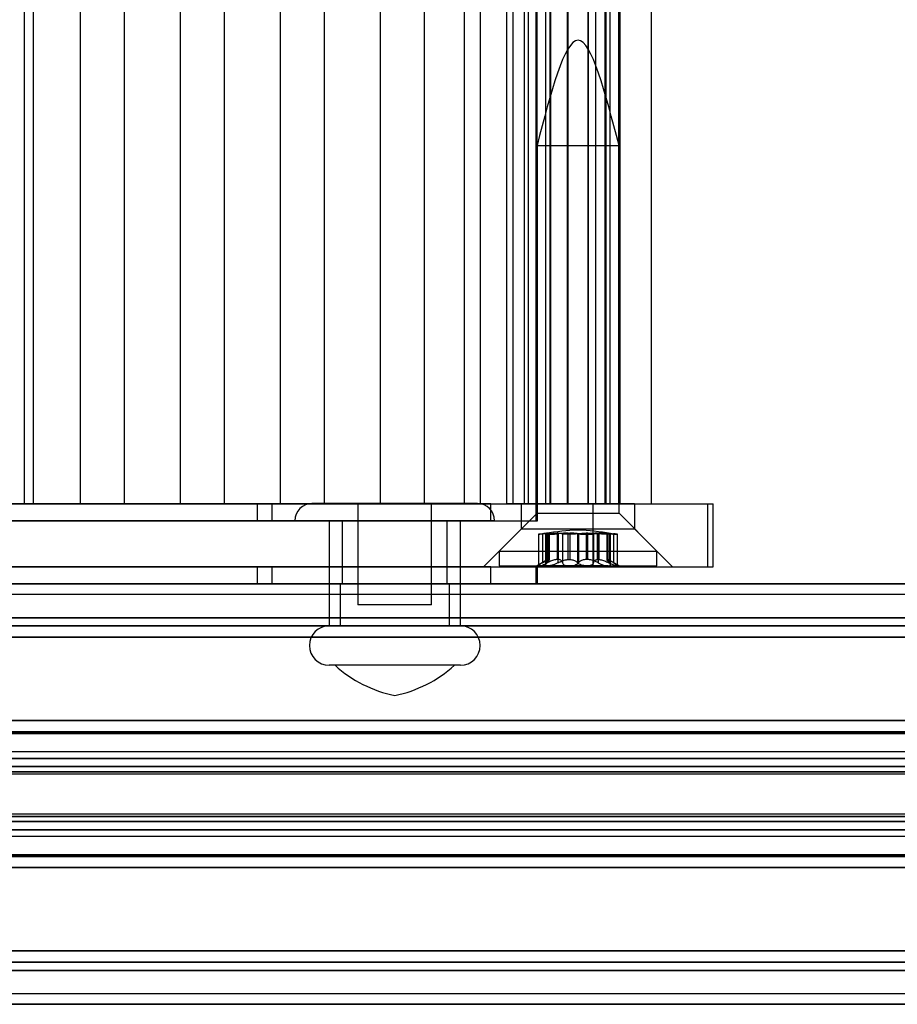
# Model space of a CAD drawing. Extents: x -2 to 415, y 5 to 293.
# Drawn here: x 293 to 296, y 234 to 237 of the extents above; entities that cross this region are included whole.
import ezdxf

# ---------------------------------------------------------------- set-up
doc = ezdxf.new("R2010")
doc.units = 0
doc.linetypes.add('SLD-DURCHGEHEND', pattern=[0])
doc.layers.add('AM_0', color=7, linetype='CONTINUOUS')

msp = doc.modelspace()

# ---------------------------------------------------------------- linework, layer by layer
at = {"layer": 'AM_0', "color": 7, "linetype": 'SLD-DURCHGEHEND'}
for p, q in [((292.96251, 235.11656), (292.96251, 258.2499)), ((292.99078, 235.11656), (292.99078, 258.2499)), ((293.13974, 235.11656), (293.13974, 258.2499)), ((293.27964, 235.11656), (293.27964, 258.2499)), ((293.45687, 235.11656), (293.45687, 258.2499)), ((293.59677, 235.11656), (293.59677, 258.2499)), ((293.774, 235.11656), (293.774, 258.2499)), ((293.9139, 235.11656), (293.9139, 258.2499)), ((294.09113, 235.11656), (294.09113, 258.2499)), ((294.23103, 235.11656), (294.23103, 258.2499)), ((294.35725, 235.11656), (294.35725, 258.2499)), ((294.40826, 235.11656), (294.40826, 258.2499)), ((294.49157, 235.11656), (294.49157, 258.2499)), ((294.51245, 235.11656), (294.51245, 258.2499)), ((294.54816, 235.11656), (294.54816, 258.2499)), ((294.56025, 235.11656), (294.56025, 258.2499)), ((294.58438, 258.2499), (294.58438, 235.11656)), ((294.5885, 235.11656), (294.5885, 258.2499)), ((294.61574, 235.11656), (294.61574, 258.2499)), ((294.62912, 235.11656), (294.62912, 258.2499)), ((294.63181, 235.11656), (294.63181, 258.2499)), ((294.68484, 235.11656), (294.68484, 258.2499)), ((294.68678, 235.11656), (294.68678, 258.2499)), ((294.74865, 258.2499), (294.74865, 235.11656)), ((294.75059, 235.11656), (294.75059, 258.2499)), ((294.77419, 235.11656), (294.77419, 258.2499)), ((294.80362, 235.11656), (294.80362, 258.2499)), ((294.80631, 258.2499), (294.80631, 235.11656)), ((294.81969, 235.11656), (294.81969, 258.2499)), ((294.81998, 235.11656), (294.81998, 258.2499)), ((294.84693, 235.11656), (294.84693, 258.2499)), ((294.85105, 235.11656), (294.85105, 258.2499)), ((294.95105, 235.11656), (294.95105, 258.2499)), ((294.58772, 236.25323), (294.58772, 235.08656)), ((294.58772, 236.25323), (294.84771, 236.25323)), ((294.84772, 235.08656), (294.84772, 236.25323)), ((290.41085, 235.11656), (293.70146, 235.11656)), ((294.44095, 235.11656), (291.77108, 235.11656)), ((292.693, 235.11656), (294.7659, 235.11656)), ((292.82261, 235.11656), (292.96251, 235.11656)), ((292.86324, 235.11656), (292.99078, 235.11656)), ((292.90676, 235.11656), (295.12903, 235.11656)), ((293.13974, 235.11656), (292.96251, 235.11656)), ((294.35725, 235.11656), (292.99078, 235.11656)), ((293.13974, 235.11656), (293.27964, 235.11656)), ((293.45687, 235.11656), (293.27964, 235.11656)), ((293.45687, 235.11656), (293.59677, 235.11656)), ((293.774, 235.11656), (293.59677, 235.11656)), ((293.70146, 235.11656), (293.74789, 235.11656)), ((293.70146, 235.06323), (293.70146, 235.11656)), ((293.74789, 235.11656), (294.58493, 235.11656)), ((293.74789, 235.06323), (293.74789, 235.11656)), ((293.774, 235.11656), (293.9139, 235.11656)), ((294.39893, 235.1174), (293.87393, 235.1174)), ((294.09113, 235.11656), (293.9139, 235.11656)), ((294.01976, 235.1174), (294.01976, 234.79656)), ((294.25305, 235.1174), (294.01981, 235.1174)), ((294.09113, 235.11656), (294.23103, 235.11656)), ((294.40826, 235.11656), (294.23103, 235.11656)), ((294.2531, 234.79656), (294.2531, 235.1174)), ((294.35725, 235.11656), (294.49157, 235.11656)), ((294.40826, 235.11656), (294.54816, 235.11656)), ((294.44095, 235.11656), (294.58962, 235.11656)), ((294.44095, 235.06323), (294.44095, 235.11656)), ((294.51245, 235.11656), (294.49157, 235.11656)), ((294.56025, 235.11656), (294.51245, 235.11656)), ((294.53772, 235.11656), (294.53772, 235.03656)), ((294.89724, 235.11656), (294.53776, 235.11656)), ((294.54816, 235.11656), (294.95076, 235.11656)), ((294.61574, 235.11656), (294.56025, 235.11656)), ((294.63181, 235.11656), (294.58445, 235.11656)), ((294.58493, 235.06323), (294.58493, 235.11656)), ((294.5885, 235.11656), (294.62894, 235.11656)), ((294.58972, 235.06323), (294.58972, 235.11656)), ((294.63181, 235.11656), (294.68678, 235.11656)), ((294.81969, 235.11656), (294.68484, 235.11656)), ((294.80362, 235.11656), (294.74865, 235.11656)), ((294.75059, 235.11656), (294.77419, 235.11656)), ((294.7659, 235.11656), (295.14635, 235.11656)), ((294.7659, 234.91656), (294.7659, 235.11656)), ((294.77419, 235.11656), (294.81998, 235.11656)), ((294.80362, 235.11656), (294.85099, 235.11656)), ((294.84693, 235.11656), (294.80649, 235.11656)), ((294.89772, 235.03656), (294.89772, 235.11656)), ((295.12903, 234.91656), (295.12903, 235.11656)), ((295.1466, 234.91656), (295.1466, 235.11656)), ((294.58772, 235.08656), (294.46772, 234.96656)), ((294.58772, 235.08656), (294.84771, 235.08656)), ((294.96772, 234.96656), (294.84772, 235.08656)), ((290.41085, 235.06323), (293.70146, 235.06323)), ((294.44095, 235.06323), (291.77108, 235.06323)), ((293.70146, 235.06323), (293.74789, 235.06323)), ((293.74789, 235.06323), (294.58493, 235.06323)), ((294.45303, 235.06323), (293.81983, 235.06323)), ((293.9281, 235.06323), (293.9281, 234.7299)), ((294.34472, 235.06323), (293.92811, 235.06323)), ((293.96976, 235.06323), (293.96976, 234.86323)), ((294.30254, 235.06323), (293.97032, 235.06323)), ((294.3031, 234.86323), (294.3031, 235.06323)), ((294.34476, 234.7299), (294.34476, 235.06323)), ((294.53772, 235.03656), (294.41772, 234.91656)), ((294.44095, 235.06323), (294.58962, 235.06323)), ((294.89724, 235.03656), (294.53776, 235.03656)), ((295.01772, 234.91656), (294.89772, 235.03656)), ((294.59247, 235.02019), (294.59247, 234.92056)), ((294.60488, 235.02178), (294.60488, 234.92962)), ((294.61493, 235.02067), (294.61493, 234.92326)), ((294.61912, 235.02178), (294.61912, 234.92962)), ((294.62034, 235.02178), (294.62034, 234.92962)), ((294.62452, 234.9402), (294.62452, 235.02363)), ((294.62452, 235.02363), (294.62586, 235.02363)), ((294.62586, 235.02363), (294.62586, 234.9402)), ((294.6264, 234.93932), (294.6264, 235.02346)), ((294.65133, 235.02363), (294.65133, 234.9402)), ((294.65589, 235.02363), (294.65133, 235.02363)), ((294.65398, 235.02178), (294.65398, 234.92962)), ((294.65589, 234.9402), (294.65589, 235.02363)), ((294.66861, 235.02178), (294.66861, 234.92962)), ((294.68634, 235.02363), (294.69225, 235.02363)), ((294.68634, 234.9402), (294.68634, 235.02363)), ((294.69225, 235.02363), (294.69225, 234.9402)), ((294.7165, 235.02178), (294.7165, 234.92962)), ((294.71893, 235.02178), (294.71893, 234.92962)), ((294.74319, 235.02363), (294.74319, 234.9402)), ((294.74909, 235.02363), (294.74319, 235.02363)), ((294.74909, 234.9402), (294.74909, 235.02363)), ((294.76682, 235.02178), (294.76682, 234.92962)), ((294.77954, 235.02363), (294.7841, 235.02363)), ((294.77954, 234.9402), (294.77954, 235.02363)), ((294.78145, 235.02178), (294.78145, 234.92962)), ((294.7841, 235.02363), (294.7841, 234.9402)), ((294.80904, 235.02346), (294.80904, 234.93932)), ((294.81091, 235.02363), (294.80957, 235.02363)), ((294.80957, 235.02363), (294.80957, 234.9402)), ((294.81091, 234.9402), (294.81091, 235.02363)), ((294.8151, 235.02178), (294.8151, 234.92962)), ((294.81631, 235.02178), (294.81631, 234.92962)), ((294.82051, 234.92326), (294.82051, 235.02067)), ((294.83055, 235.02178), (294.83055, 234.92962)), ((294.84296, 234.92056), (294.84296, 235.02019)), ((294.46772, 234.96656), (294.46772, 234.9199)), ((294.46772, 234.96656), (294.9676, 234.96656)), ((294.96772, 234.9199), (294.96772, 234.96656)), ((290.41085, 234.91656), (293.70146, 234.91656)), ((294.44095, 234.91656), (291.77108, 234.91656)), ((292.693, 234.91656), (294.7659, 234.91656)), ((292.90676, 234.91656), (295.12903, 234.91656)), ((293.70146, 234.91656), (293.74789, 234.91656)), ((293.70146, 234.86323), (293.70146, 234.91656)), ((293.74789, 234.91656), (294.58493, 234.91656)), ((293.74789, 234.86323), (293.74789, 234.91656)), ((294.41776, 234.91656), (295.01726, 234.91656)), ((294.44095, 234.91656), (294.58962, 234.91656)), ((294.44095, 234.86323), (294.44095, 234.91656)), ((294.46772, 234.9199), (294.9676, 234.9199)), ((294.58493, 234.86323), (294.58493, 234.91656)), ((294.61465, 234.93545), (294.58772, 234.9199)), ((294.62195, 234.9199), (294.58772, 234.9199)), ((294.58972, 234.86323), (294.58972, 234.91656)), ((294.68946, 234.9199), (294.5937, 234.9199)), ((294.62195, 234.9199), (294.74597, 234.9199)), ((294.62452, 234.9402), (294.62586, 234.9402)), ((294.65589, 234.9402), (294.65133, 234.9402)), ((294.68634, 234.9402), (294.69225, 234.9402)), ((294.81348, 234.9199), (294.68946, 234.9199)), ((294.74909, 234.9402), (294.74319, 234.9402)), ((294.74597, 234.9199), (294.84173, 234.9199)), ((294.7659, 234.91656), (295.14635, 234.91656)), ((294.77954, 234.9402), (294.7841, 234.9402)), ((294.81091, 234.9402), (294.80957, 234.9402)), ((294.81348, 234.9199), (294.84771, 234.9199)), ((294.84772, 234.9199), (294.82078, 234.93545)), ((347.78097, 234.86323), (283.75886, 234.86323)), ((347.85049, 234.86323), (283.82838, 234.86323)), ((347.86586, 234.86323), (283.84375, 234.86323)), ((348.05385, 234.86323), (284.03174, 234.86323)), ((348.06923, 234.86323), (284.04711, 234.86323)), ((348.13875, 234.86323), (284.11664, 234.86323)), ((341.01193, 234.86323), (286.5865, 234.86323)), ((341.08145, 234.86323), (286.65602, 234.86323)), ((341.09683, 234.86323), (286.67139, 234.86323)), ((341.28482, 234.86323), (286.85938, 234.86323)), ((341.30019, 234.86323), (286.87475, 234.86323)), ((341.36971, 234.86323), (286.94428, 234.86323)), ((286.99903, 234.86323), (347.36843, 234.86323)), ((287.06855, 234.86323), (347.43795, 234.86323)), ((287.08393, 234.86323), (347.45333, 234.86323)), ((287.27192, 234.86323), (347.64132, 234.86323)), ((287.28729, 234.86323), (347.65669, 234.86323)), ((287.35681, 234.86323), (347.72621, 234.86323)), ((290.41085, 234.86323), (293.70146, 234.86323)), ((294.44095, 234.86323), (291.77108, 234.86323)), ((293.70146, 234.86323), (293.74789, 234.86323)), ((293.74789, 234.86323), (294.58493, 234.86323)), ((293.9631, 234.86323), (293.9631, 234.7299)), ((293.96376, 234.86323), (294.30894, 234.86323)), ((294.30254, 234.86323), (293.97032, 234.86323)), ((294.30976, 234.7299), (294.30976, 234.86323)), ((294.44095, 234.86323), (294.58962, 234.86323)), ((283.83606, 234.8299), (347.85818, 234.8299)), ((284.03943, 234.8299), (348.06154, 234.8299)), ((286.6637, 234.8299), (341.08914, 234.8299)), ((286.86707, 234.8299), (341.2925, 234.8299)), ((287.07624, 234.8299), (347.44564, 234.8299)), ((287.2796, 234.8299), (347.649, 234.8299)), ((294.25305, 234.79656), (294.01981, 234.79656)), ((347.76551, 234.75554), (283.74339, 234.75554)), ((348.15421, 234.75554), (284.1321, 234.75554)), ((340.99647, 234.75554), (286.57103, 234.75554)), ((341.38518, 234.75554), (286.95974, 234.75554)), ((286.98357, 234.75554), (347.35297, 234.75554)), ((287.37228, 234.75554), (347.74167, 234.75554)), ((347.78097, 234.7299), (283.75886, 234.7299)), ((348.13875, 234.7299), (284.11664, 234.7299)), ((341.01193, 234.7299), (286.5865, 234.7299)), ((341.36971, 234.7299), (286.94428, 234.7299)), ((286.99903, 234.7299), (347.36843, 234.7299)), ((287.35681, 234.7299), (347.72621, 234.7299)), ((294.34472, 234.7299), (293.92811, 234.7299)), ((294.3091, 234.7299), (293.96392, 234.7299)), ((347.77581, 234.694), (283.7537, 234.694)), ((348.1439, 234.694), (284.12179, 234.694)), ((341.00678, 234.694), (286.58134, 234.694)), ((341.37487, 234.694), (286.94943, 234.694)), ((286.99388, 234.694), (347.36328, 234.694)), ((287.36197, 234.694), (347.73137, 234.694)), ((294.34472, 234.6049), (293.92811, 234.6049)), ((294.3255, 234.6049), (293.94736, 234.6049)), ((347.76743, 234.42949), (283.74532, 234.42949)), ((347.78264, 234.4299), (283.76053, 234.4299)), ((348.13708, 234.4299), (284.11496, 234.4299)), ((348.15229, 234.42949), (284.13017, 234.42949)), ((340.99839, 234.42949), (286.57296, 234.42949)), ((341.01361, 234.4299), (286.58817, 234.4299)), ((341.36804, 234.4299), (286.9426, 234.4299)), ((341.38325, 234.42949), (286.95781, 234.42949)), ((286.98549, 234.42949), (347.35489, 234.42949)), ((347.3701, 234.4299), (287.00071, 234.4299)), ((347.72454, 234.4299), (287.35514, 234.4299)), ((287.37035, 234.42949), (347.73975, 234.42949)), ((283.74815, 234.38895), (347.77027, 234.38895)), ((347.77181, 234.39407), (283.7497, 234.39407)), ((347.79384, 234.39136), (283.77172, 234.39136)), ((348.12588, 234.39136), (284.10377, 234.39136)), ((348.1479, 234.39407), (284.12579, 234.39407)), ((284.12734, 234.38895), (348.14945, 234.38895)), ((286.57579, 234.38895), (341.00123, 234.38895)), ((341.00278, 234.39407), (286.57734, 234.39407)), ((341.0248, 234.39136), (286.59936, 234.39136)), ((341.35684, 234.39136), (286.93141, 234.39136)), ((341.37887, 234.39407), (286.95343, 234.39407)), ((286.95498, 234.38895), (341.38041, 234.38895)), ((286.98833, 234.38895), (347.35773, 234.38895)), ((286.98988, 234.39407), (347.35928, 234.39407)), ((287.0119, 234.39136), (347.3813, 234.39136)), ((287.34394, 234.39136), (347.71334, 234.39136)), ((287.36597, 234.39407), (347.73537, 234.39407)), ((287.36751, 234.38895), (347.73691, 234.38895)), ((347.78264, 234.3299), (283.76053, 234.3299)), ((348.13708, 234.3299), (284.11496, 234.3299)), ((341.01361, 234.3299), (286.58817, 234.3299)), ((341.36804, 234.3299), (286.9426, 234.3299)), ((347.3701, 234.3299), (287.00071, 234.3299)), ((347.72454, 234.3299), (287.35514, 234.3299)), ((347.77647, 234.30954), (283.75436, 234.30954)), ((347.78881, 234.30954), (283.7667, 234.30954)), ((348.1309, 234.30954), (284.10879, 234.30954)), ((348.14325, 234.30954), (284.12113, 234.30954)), ((341.00743, 234.30954), (286.582, 234.30954)), ((341.01978, 234.30954), (286.59434, 234.30954)), ((341.36187, 234.30954), (286.93643, 234.30954)), ((341.37421, 234.30954), (286.94877, 234.30954)), ((286.99453, 234.30954), (347.36393, 234.30954)), ((287.00688, 234.30954), (347.37628, 234.30954)), ((287.34897, 234.30954), (347.71837, 234.30954)), ((287.36131, 234.30954), (347.73071, 234.30954)), ((347.7728, 234.26738), (283.75068, 234.26738)), ((283.75231, 234.26084), (347.77442, 234.26084)), ((283.76875, 234.26084), (347.79086, 234.26084)), ((347.79249, 234.26738), (283.77038, 234.26738)), ((347.79426, 234.28356), (283.77215, 234.28356)), ((348.12546, 234.28356), (284.10335, 234.28356)), ((348.12723, 234.26738), (284.10512, 234.26738)), ((284.10675, 234.26084), (348.12886, 234.26084)), ((284.12318, 234.26084), (348.14529, 234.26084)), ((348.14692, 234.26738), (284.12481, 234.26738)), ((341.00376, 234.26738), (286.57832, 234.26738)), ((286.57995, 234.26084), (341.00539, 234.26084)), ((286.59639, 234.26084), (341.02182, 234.26084)), ((341.02345, 234.26738), (286.59802, 234.26738)), ((341.02522, 234.28356), (286.59979, 234.28356)), ((341.35642, 234.28356), (286.93099, 234.28356)), ((341.35819, 234.26738), (286.93276, 234.26738)), ((286.93439, 234.26084), (341.35982, 234.26084)), ((286.95082, 234.26084), (341.37626, 234.26084)), ((341.37789, 234.26738), (286.95245, 234.26738)), ((286.99086, 234.26738), (347.36026, 234.26738)), ((286.99249, 234.26084), (347.36189, 234.26084)), ((287.00892, 234.26084), (347.37832, 234.26084)), ((287.01055, 234.26738), (347.37995, 234.26738)), ((287.01232, 234.28356), (347.38172, 234.28356)), ((287.34352, 234.28356), (347.71292, 234.28356)), ((287.34529, 234.26738), (347.71469, 234.26738)), ((287.34692, 234.26084), (347.71632, 234.26084)), ((287.36336, 234.26084), (347.73276, 234.26084)), ((287.36499, 234.26738), (347.73438, 234.26738)), ((347.77442, 234.13228), (283.75231, 234.13228)), ((347.79086, 234.13228), (283.76875, 234.13228)), ((348.12886, 234.13228), (284.10675, 234.13228)), ((348.14529, 234.13228), (284.12318, 234.13228)), ((341.00539, 234.13228), (286.57995, 234.13228)), ((341.02182, 234.13228), (286.59639, 234.13228)), ((341.35982, 234.13228), (286.93439, 234.13228)), ((341.37626, 234.13228), (286.95082, 234.13228)), ((347.36189, 234.13228), (286.99249, 234.13228)), ((347.37832, 234.13228), (287.00892, 234.13228)), ((347.71632, 234.13228), (287.34692, 234.13228)), ((347.73276, 234.13228), (287.36336, 234.13228)), ((347.7728, 234.12575), (283.75068, 234.12575)), ((347.79249, 234.12575), (283.77038, 234.12575)), ((347.79426, 234.10957), (283.77215, 234.10957)), ((348.12546, 234.10957), (284.10335, 234.10957)), ((348.12723, 234.12575), (284.10512, 234.12575)), ((348.14692, 234.12575), (284.12481, 234.12575)), ((341.00376, 234.12575), (286.57832, 234.12575)), ((341.02345, 234.12575), (286.59802, 234.12575)), ((341.02522, 234.10957), (286.59979, 234.10957)), ((341.35642, 234.10957), (286.93099, 234.10957)), ((341.35819, 234.12575), (286.93276, 234.12575)), ((341.37789, 234.12575), (286.95245, 234.12575)), ((286.99086, 234.12575), (347.36026, 234.12575)), ((287.01055, 234.12575), (347.37995, 234.12575)), ((287.01232, 234.10957), (347.38172, 234.10957)), ((287.34352, 234.10957), (347.71292, 234.10957)), ((287.34529, 234.12575), (347.71469, 234.12575)), ((287.36499, 234.12575), (347.73438, 234.12575)), ((347.77647, 234.08359), (283.75436, 234.08359)), ((347.78881, 234.08359), (283.7667, 234.08359)), ((348.1309, 234.08359), (284.10879, 234.08359)), ((348.14325, 234.08359), (284.12113, 234.08359)), ((341.00743, 234.08359), (286.582, 234.08359)), ((341.01978, 234.08359), (286.59434, 234.08359)), ((341.36187, 234.08359), (286.93643, 234.08359)), ((341.37421, 234.08359), (286.94877, 234.08359)), ((286.99453, 234.08359), (347.36393, 234.08359)), ((287.00688, 234.08359), (347.37628, 234.08359)), ((287.34897, 234.08359), (347.71837, 234.08359)), ((287.36131, 234.08359), (347.73071, 234.08359)), ((283.76053, 234.06323), (347.78264, 234.06323)), ((284.11496, 234.06323), (348.13708, 234.06323)), ((286.58817, 234.06323), (341.01361, 234.06323)), ((286.9426, 234.06323), (341.36804, 234.06323)), ((287.00071, 234.06323), (347.3701, 234.06323)), ((287.35514, 234.06323), (347.72454, 234.06323)), ((347.77027, 234.00417), (283.74815, 234.00417)), ((347.77181, 233.99905), (283.7497, 233.99905)), ((347.79384, 234.00177), (283.77172, 234.00177)), ((348.12588, 234.00177), (284.10377, 234.00177)), ((348.1479, 233.99905), (284.12579, 233.99905)), ((348.14945, 234.00417), (284.12734, 234.00417)), ((341.00123, 234.00417), (286.57579, 234.00417)), ((341.00278, 233.99905), (286.57734, 233.99905)), ((341.0248, 234.00177), (286.59936, 234.00177)), ((341.35684, 234.00177), (286.93141, 234.00177)), ((341.37887, 233.99905), (286.95343, 233.99905)), ((341.38041, 234.00417), (286.95498, 234.00417)), ((347.35773, 234.00417), (286.98833, 234.00417)), ((286.98988, 233.99905), (347.35928, 233.99905)), ((287.0119, 234.00177), (347.3813, 234.00177)), ((287.34394, 234.00177), (347.71334, 234.00177)), ((287.36597, 233.99905), (347.73537, 233.99905)), ((347.73691, 234.00417), (287.36751, 234.00417)), ((347.76743, 233.96363), (283.74532, 233.96363)), ((283.76053, 233.96323), (347.78264, 233.96323)), ((284.11496, 233.96323), (348.13708, 233.96323)), ((348.15229, 233.96363), (284.13017, 233.96363)), ((340.99839, 233.96363), (286.57296, 233.96363)), ((286.58817, 233.96323), (341.01361, 233.96323)), ((286.9426, 233.96323), (341.36804, 233.96323)), ((341.38325, 233.96363), (286.95781, 233.96363)), ((286.98549, 233.96363), (347.35489, 233.96363)), ((287.00071, 233.96323), (347.3701, 233.96323)), ((287.35514, 233.96323), (347.72454, 233.96323)), ((287.37035, 233.96363), (347.73975, 233.96363)), ((347.77581, 233.69913), (283.7537, 233.69913)), ((348.1439, 233.69913), (284.12179, 233.69913)), ((341.00678, 233.69913), (286.58134, 233.69913)), ((341.37487, 233.69913), (286.94943, 233.69913)), ((286.99388, 233.69913), (347.36328, 233.69913)), ((287.36197, 233.69913), (347.73137, 233.69913)), ((347.78097, 233.66323), (283.75886, 233.66323)), ((348.13875, 233.66323), (284.11664, 233.66323)), ((341.01193, 233.66323), (286.5865, 233.66323)), ((341.36971, 233.66323), (286.94428, 233.66323)), ((286.99903, 233.66323), (347.36843, 233.66323)), ((287.35681, 233.66323), (347.72621, 233.66323)), ((347.76551, 233.63759), (283.74339, 233.63759)), ((348.15421, 233.63759), (284.1321, 233.63759)), ((340.99647, 233.63759), (286.57103, 233.63759)), ((341.38518, 233.63759), (286.95974, 233.63759)), ((286.98357, 233.63759), (347.35297, 233.63759)), ((287.37228, 233.63759), (347.74167, 233.63759)), ((346.79826, 233.56323), (283.83606, 233.56323)), ((341.08914, 233.56323), (286.6637, 233.56323)), ((346.5888, 233.56323), (287.2796, 233.56323)), ((341.2925, 233.56323), (287.92699, 233.56323)), ((347.44564, 233.56323), (288.13644, 233.56323)), ((348.06154, 233.56323), (289.5844, 233.56323)), ((347.78097, 233.5299), (283.75886, 233.5299)), ((346.79356, 233.5299), (283.82838, 233.5299)), ((346.83244, 233.5299), (283.84375, 233.5299)), ((348.13875, 233.5299), (284.11664, 233.5299)), ((341.01193, 233.5299), (286.5865, 233.5299)), ((341.08145, 233.5299), (286.65602, 233.5299)), ((341.09683, 233.5299), (286.67139, 233.5299)), ((341.36971, 233.5299), (286.94428, 233.5299)), ((286.99903, 233.5299), (347.36843, 233.5299)), ((287.27192, 233.5299), (346.6079, 233.5299)), ((287.28729, 233.5299), (346.59976, 233.5299)), ((287.35681, 233.5299), (346.12415, 233.5299)), ((341.28482, 233.5299), (287.8928, 233.5299)), ((341.30019, 233.5299), (287.93168, 233.5299)), ((288.11735, 233.5299), (347.45333, 233.5299)), ((288.12548, 233.5299), (347.43795, 233.5299)), ((348.05385, 233.5299), (289.56228, 233.5299)), ((348.06923, 233.5299), (289.57765, 233.5299))]:
    msp.add_line(p, q, dxfattribs=at)
for centre, radius, start, end in [((293.87393, 235.06323), 0.05417, 90, 180), ((294.39893, 235.06323), 0.05417, 0, 90), ((293.9281, 234.6674), 0.0625, 90, 270), ((294.34476, 234.6674), 0.0625, 270, 90), ((294.21432, 234.89716), 0.39583, 227.59051, 258.65164), ((294.05854, 234.89716), 0.39583, 281.34836, 312.40949)]:
    msp.add_arc(centre, radius, start, end, dxfattribs=at)
for points in [[(294.84772, 236.25323), (294.80438, 236.4199), (294.71772, 236.75323), (294.63105, 236.4199), (294.58772, 236.25323)], [(294.82081, 235.02279), (294.78644, 235.02801), (294.71772, 235.03845), (294.64899, 235.02801), (294.61462, 235.02279)]]:
    msp.add_open_spline(points, degree=3, dxfattribs=at)
for points, knots in [([(294.62034, 235.02178), (294.61733, 235.02152), (294.61131, 235.02101), (294.60312, 235.02046), (294.59675, 235.02013), (294.59292, 235.02003), (294.59203, 235.02018), (294.5942, 235.02057), (294.59872, 235.02112), (294.603, 235.02157), (294.60488, 235.02178)], [0, 0, 0, 0, 0.1287742, 0.2577586, 0.3863933, 0.5146377, 0.642675, 0.7707321, 0.8990309, 1, 1, 1, 1]), ([(294.62452, 235.02363), (294.62375, 235.02359), (294.62216, 235.02351), (294.61833, 235.02317), (294.61283, 235.02262), (294.6078, 235.02208), (294.60488, 235.02178)], [0, 0, 0, 0, 0.213007, 0.4409581, 0.6754406, 1, 1, 1, 1]), ([(294.61912, 235.02178), (294.61776, 235.02152), (294.61502, 235.02101), (294.6146, 235.02046), (294.61705, 235.02013), (294.6223, 235.02003), (294.6297, 235.02018), (294.63841, 235.02057), (294.64692, 235.02112), (294.65182, 235.02157), (294.65398, 235.02178)], [0, 0, 0, 0, 0.1287739, 0.2577584, 0.386393, 0.5146375, 0.6426748, 0.7707319, 0.8990306, 1, 1, 1, 1]), ([(294.61912, 235.02178), (294.62039, 235.022), (294.62297, 235.02245), (294.62534, 235.02299), (294.62652, 235.0234), (294.62642, 235.02358), (294.62596, 235.02362), (294.62586, 235.02363)], [0, 0, 0, 0, 0.2300878, 0.4667909, 0.6970916, 0.9341585, 1, 1, 1, 1]), ([(294.62034, 235.02178), (294.62289, 235.022), (294.62807, 235.02245), (294.63568, 235.02299), (294.64298, 235.0234), (294.6481, 235.02358), (294.65076, 235.02362), (294.65133, 235.02363)], [0, 0, 0, 0, 0.230088, 0.4667914, 0.6970921, 0.934159, 1, 1, 1, 1]), ([(294.68634, 235.02363), (294.68402, 235.02359), (294.6792, 235.02351), (294.67166, 235.02317), (294.66297, 235.02262), (294.65728, 235.02208), (294.65398, 235.02178)], [0, 0, 0, 0, 0.2128583, 0.4408094, 0.6752919, 1, 1, 1, 1]), ([(294.65589, 235.02363), (294.65745, 235.02359), (294.66068, 235.02351), (294.66438, 235.02317), (294.66757, 235.02262), (294.66823, 235.02208), (294.66861, 235.02178)], [0, 0, 0, 0, 0.2130075, 0.4409586, 0.6754411, 1, 1, 1, 1]), ([(294.71893, 235.02178), (294.71729, 235.02152), (294.71401, 235.02101), (294.70624, 235.02046), (294.69743, 235.02013), (294.68834, 235.02003), (294.68004, 235.02018), (294.6735, 235.02057), (294.66952, 235.02112), (294.66889, 235.02157), (294.66861, 235.02178)], [0, 0, 0, 0, 0.1287019, 0.2576865, 0.3863213, 0.5145659, 0.6426032, 0.7706602, 0.8989587, 1, 1, 1, 1]), ([(294.7165, 235.02178), (294.71522, 235.022), (294.71262, 235.02245), (294.70738, 235.02299), (294.70126, 235.0234), (294.69605, 235.02358), (294.69293, 235.02362), (294.69225, 235.02363)], [0, 0, 0, 0, 0.2300152, 0.4666393, 0.6969406, 0.934008, 1, 1, 1, 1]), ([(294.7165, 235.02178), (294.71814, 235.02152), (294.72143, 235.02101), (294.72919, 235.02046), (294.738, 235.02013), (294.74709, 235.02003), (294.75539, 235.02018), (294.76193, 235.02057), (294.76591, 235.02112), (294.76654, 235.02157), (294.76682, 235.02178)], [0, 0, 0, 0, 0.1287019, 0.2576865, 0.3863213, 0.5145659, 0.6426032, 0.7706602, 0.8989587, 1, 1, 1, 1]), ([(294.71893, 235.02178), (294.72021, 235.022), (294.72282, 235.02245), (294.72805, 235.02299), (294.73418, 235.0234), (294.73939, 235.02358), (294.74251, 235.02362), (294.74319, 235.02363)], [0, 0, 0, 0, 0.2300152, 0.4666393, 0.6969406, 0.934008, 1, 1, 1, 1]), ([(294.74909, 235.02363), (294.75142, 235.02359), (294.75623, 235.02351), (294.76377, 235.02317), (294.77246, 235.02262), (294.77815, 235.02208), (294.78145, 235.02178)], [0, 0, 0, 0, 0.2128583, 0.4408094, 0.6752919, 1, 1, 1, 1]), ([(294.77954, 235.02363), (294.77798, 235.02359), (294.77475, 235.02351), (294.77105, 235.02317), (294.76786, 235.02262), (294.7672, 235.02208), (294.76682, 235.02178)], [0, 0, 0, 0, 0.2130075, 0.4409586, 0.6754411, 1, 1, 1, 1]), ([(294.81631, 235.02178), (294.81767, 235.02152), (294.82041, 235.02101), (294.82083, 235.02046), (294.81839, 235.02013), (294.81313, 235.02003), (294.80573, 235.02018), (294.79702, 235.02057), (294.78852, 235.02112), (294.78361, 235.02157), (294.78145, 235.02178)], [0, 0, 0, 0, 0.1287739, 0.2577584, 0.386393, 0.5146375, 0.6426748, 0.7707319, 0.8990306, 1, 1, 1, 1]), ([(294.8151, 235.02178), (294.81254, 235.022), (294.80736, 235.02245), (294.79975, 235.02299), (294.79245, 235.0234), (294.78733, 235.02358), (294.78468, 235.02362), (294.7841, 235.02363)], [0, 0, 0, 0, 0.230088, 0.4667914, 0.6970921, 0.934159, 1, 1, 1, 1]), ([(294.81631, 235.02178), (294.81504, 235.022), (294.81246, 235.02245), (294.81009, 235.02299), (294.80892, 235.0234), (294.80901, 235.02358), (294.80947, 235.02362), (294.80957, 235.02363)], [0, 0, 0, 0, 0.2300878, 0.4667909, 0.6970916, 0.9341585, 1, 1, 1, 1]), ([(294.81091, 235.02363), (294.81168, 235.02359), (294.81328, 235.02351), (294.81711, 235.02317), (294.82261, 235.02262), (294.82763, 235.02208), (294.83055, 235.02178)], [0, 0, 0, 0, 0.213007, 0.4409581, 0.6754406, 1, 1, 1, 1]), ([(294.8151, 235.02178), (294.8181, 235.02152), (294.82412, 235.02101), (294.83231, 235.02046), (294.83868, 235.02013), (294.84251, 235.02003), (294.84341, 235.02018), (294.84123, 235.02057), (294.83671, 235.02112), (294.83244, 235.02157), (294.83055, 235.02178)], [0, 0, 0, 0, 0.1287742, 0.2577586, 0.3863933, 0.5146377, 0.642675, 0.7707321, 0.8990309, 1, 1, 1, 1]), ([(294.60488, 234.92962), (294.60243, 234.92812), (294.5975, 234.9251), (294.59315, 234.92188), (294.59197, 234.92014), (294.5932, 234.91997), (294.5937, 234.9199)], [0, 0, 0, 0, 0.2816087, 0.5646141, 0.8224587, 1, 1, 1, 1]), ([(294.5937, 234.9199), (294.59392, 234.9199), (294.59503, 234.91994), (294.59829, 234.92063), (294.60447, 234.92262), (294.61213, 234.92563), (294.61755, 234.92827), (294.62034, 234.92962)], [0, 0, 0, 0, 0.0574595, 0.2812821, 0.5075504, 0.7470048, 1, 1, 1, 1]), ([(294.60488, 234.92962), (294.60683, 234.9308), (294.61078, 234.93318), (294.61567, 234.93607), (294.61967, 234.93826), (294.62261, 234.93966), (294.62392, 234.94003), (294.62452, 234.9402)], [0, 0, 0, 0, 0.2258923, 0.457325, 0.6457498, 0.8392328, 1, 1, 1, 1]), ([(294.62195, 234.9199), (294.62149, 234.9199), (294.61924, 234.91994), (294.61621, 234.92063), (294.61456, 234.92262), (294.61533, 234.92563), (294.61783, 234.92827), (294.61912, 234.92962)], [0, 0, 0, 0, 0.0573581, 0.2811826, 0.5074475, 0.7468942, 1, 1, 1, 1]), ([(294.62586, 234.9402), (294.62611, 234.93999), (294.6266, 234.93957), (294.62596, 234.93745), (294.62358, 234.93404), (294.62034, 234.93083), (294.61912, 234.92962)], [0, 0, 0, 0, 0.1880301, 0.3823784, 0.7677347, 1, 1, 1, 1]), ([(294.65133, 234.9402), (294.64956, 234.93999), (294.64596, 234.93957), (294.63804, 234.93745), (294.62927, 234.93404), (294.62278, 234.93083), (294.62034, 234.92962)], [0, 0, 0, 0, 0.1880301, 0.3823784, 0.7677347, 1, 1, 1, 1]), ([(294.65398, 234.92962), (294.6511, 234.92812), (294.64531, 234.9251), (294.63556, 234.92188), (294.6274, 234.92014), (294.62353, 234.91997), (294.62195, 234.9199)], [0, 0, 0, 0, 0.2814702, 0.5644925, 0.8223503, 1, 1, 1, 1]), ([(294.65398, 234.92962), (294.65613, 234.9308), (294.66049, 234.93318), (294.66735, 234.93606), (294.67418, 234.93826), (294.68043, 234.93966), (294.6845, 234.94003), (294.68634, 234.9402)], [0, 0, 0, 0, 0.2258324, 0.4572003, 0.6456352, 0.8391284, 1, 1, 1, 1]), ([(294.66861, 234.92962), (294.66841, 234.9308), (294.66801, 234.93318), (294.66604, 234.93607), (294.66321, 234.93826), (294.65989, 234.93966), (294.65714, 234.94003), (294.65589, 234.9402)], [0, 0, 0, 0, 0.2258921, 0.4573245, 0.6457494, 0.8392324, 1, 1, 1, 1]), ([(294.66861, 234.92962), (294.66905, 234.92812), (294.66991, 234.9251), (294.67531, 234.92188), (294.68229, 234.92014), (294.68739, 234.91997), (294.68946, 234.9199)], [0, 0, 0, 0, 0.2816082, 0.5646137, 0.8224583, 1, 1, 1, 1]), ([(294.68946, 234.9199), (294.69015, 234.9199), (294.69351, 234.91994), (294.6998, 234.92063), (294.70763, 234.92262), (294.71452, 234.92563), (294.71743, 234.92827), (294.71893, 234.92962)], [0, 0, 0, 0, 0.0574591, 0.2812818, 0.50755, 0.7470044, 1, 1, 1, 1]), ([(294.69225, 234.9402), (294.69426, 234.93999), (294.69836, 234.93957), (294.70564, 234.93745), (294.71203, 234.93404), (294.71528, 234.93083), (294.7165, 234.92962)], [0, 0, 0, 0, 0.1880301, 0.3823784, 0.7677347, 1, 1, 1, 1]), ([(294.74597, 234.9199), (294.74528, 234.9199), (294.74192, 234.91994), (294.73563, 234.92063), (294.7278, 234.92262), (294.72092, 234.92563), (294.718, 234.92827), (294.7165, 234.92962)], [0, 0, 0, 0, 0.0574591, 0.2812818, 0.50755, 0.7470044, 1, 1, 1, 1]), ([(294.74319, 234.9402), (294.74117, 234.93999), (294.73707, 234.93957), (294.72979, 234.93745), (294.72341, 234.93404), (294.72015, 234.93083), (294.71893, 234.92962)], [0, 0, 0, 0, 0.1880301, 0.3823784, 0.7677347, 1, 1, 1, 1]), ([(294.76682, 234.92962), (294.76639, 234.92812), (294.76552, 234.9251), (294.76012, 234.92188), (294.75315, 234.92014), (294.74805, 234.91997), (294.74597, 234.9199)], [0, 0, 0, 0, 0.2816082, 0.5646137, 0.8224583, 1, 1, 1, 1]), ([(294.78145, 234.92962), (294.7793, 234.9308), (294.77494, 234.93318), (294.76809, 234.93606), (294.76126, 234.93826), (294.755, 234.93966), (294.75094, 234.94003), (294.74909, 234.9402)], [0, 0, 0, 0, 0.2258324, 0.4572003, 0.6456352, 0.8391284, 1, 1, 1, 1]), ([(294.76682, 234.92962), (294.76702, 234.9308), (294.76742, 234.93318), (294.76939, 234.93607), (294.77222, 234.93826), (294.77554, 234.93966), (294.77829, 234.94003), (294.77954, 234.9402)], [0, 0, 0, 0, 0.2258921, 0.4573245, 0.6457494, 0.8392324, 1, 1, 1, 1]), ([(294.78145, 234.92962), (294.78433, 234.92812), (294.79012, 234.9251), (294.79987, 234.92188), (294.80803, 234.92014), (294.8119, 234.91997), (294.81348, 234.9199)], [0, 0, 0, 0, 0.2814702, 0.5644925, 0.8223503, 1, 1, 1, 1]), ([(294.7841, 234.9402), (294.78587, 234.93999), (294.78947, 234.93957), (294.79739, 234.93745), (294.80616, 234.93404), (294.81265, 234.93083), (294.8151, 234.92962)], [0, 0, 0, 0, 0.1880301, 0.3823784, 0.7677347, 1, 1, 1, 1]), ([(294.80957, 234.9402), (294.80933, 234.93999), (294.80883, 234.93957), (294.80947, 234.93745), (294.81185, 234.93404), (294.81509, 234.93083), (294.81631, 234.92962)], [0, 0, 0, 0, 0.1880301, 0.3823784, 0.7677347, 1, 1, 1, 1]), ([(294.83055, 234.92962), (294.8286, 234.9308), (294.82465, 234.93318), (294.81976, 234.93607), (294.81576, 234.93826), (294.81282, 234.93966), (294.81151, 234.94003), (294.81091, 234.9402)], [0, 0, 0, 0, 0.2258923, 0.457325, 0.6457498, 0.8392328, 1, 1, 1, 1]), ([(294.81348, 234.9199), (294.81394, 234.9199), (294.81619, 234.91994), (294.81923, 234.92063), (294.82088, 234.92262), (294.82011, 234.92563), (294.8176, 234.92827), (294.81631, 234.92962)], [0, 0, 0, 0, 0.0573581, 0.2811826, 0.5074475, 0.7468942, 1, 1, 1, 1]), ([(294.84173, 234.9199), (294.84151, 234.9199), (294.8404, 234.91994), (294.83714, 234.92063), (294.83096, 234.92262), (294.82331, 234.92563), (294.81788, 234.92827), (294.8151, 234.92962)], [0, 0, 0, 0, 0.0574595, 0.2812821, 0.5075504, 0.7470048, 1, 1, 1, 1]), ([(294.83055, 234.92962), (294.83301, 234.92812), (294.83793, 234.9251), (294.84228, 234.92188), (294.84346, 234.92014), (294.84223, 234.91997), (294.84173, 234.9199)], [0, 0, 0, 0, 0.2816087, 0.5646141, 0.8224587, 1, 1, 1, 1])]:
    msp.add_open_spline(points, degree=3, knots=knots, dxfattribs=at)

doc.saveas('drawing.dxf')
